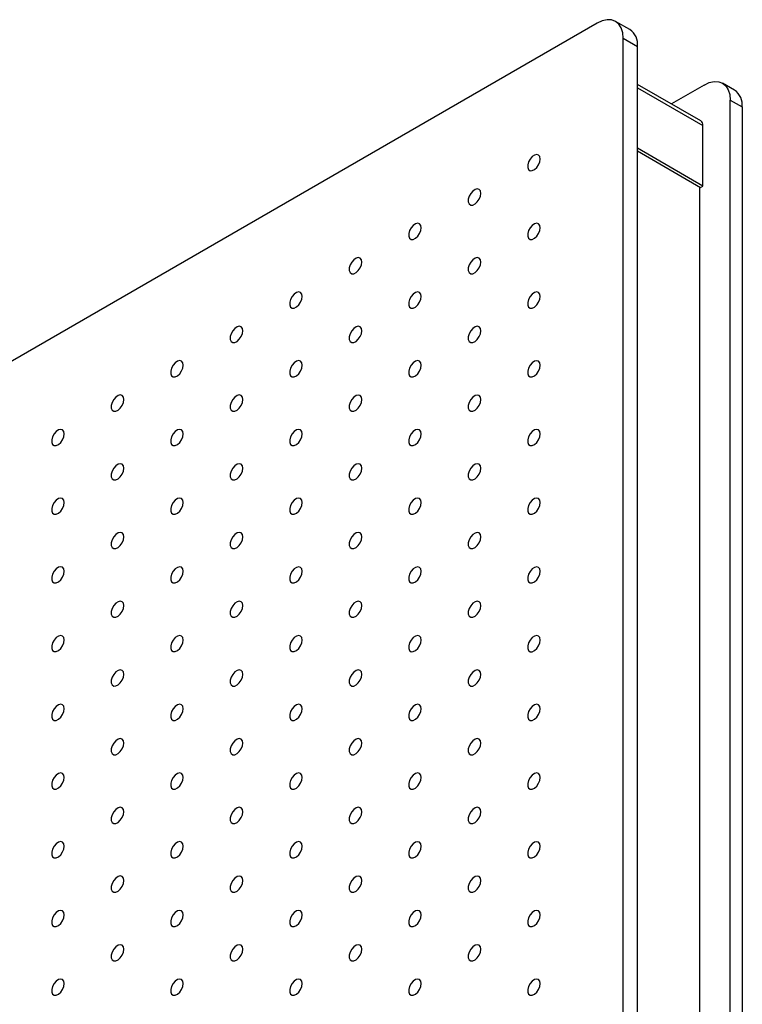
# Model space of a CAD drawing. Units: millimetres. Extents: x 11673 to 11970, y -7568 to -7358.
# Drawn here: x 11779 to 11800, y -7481 to -7452 of the extents above; entities that cross this region are included whole.
import ezdxf

# ---------------------------------------------------------------- set-up
doc = ezdxf.new("R2010")
doc.units = ezdxf.units.MM
doc.header["$LTSCALE"] = 10

msp = doc.modelspace()

# ---------------------------------------------------------------- linework, layer by layer
at = {"color": 7, "linetype": 'Continuous', "lineweight": 25}
for p, q in [((11796.00029, -7452.30159), (11712.70311, -7500.38803)), ((11796.97451, -7452.49205), (11796.55024, -7452.24713)), ((11796.7781, -7499.94682), (11796.7781, -7452.75076)), ((11796.7781, -7452.75076), (11797.20237, -7452.99568)), ((11797.20237, -7500.19174), (11797.20237, -7452.99568)), ((11799.08477, -7455.20556), (11797.20237, -7454.11887)), ((11799.18227, -7454.13851), (11798.20933, -7454.70017)), ((11800.08578, -7454.28815), (11799.73222, -7454.08405)), ((11799.96008, -7501.78374), (11799.96008, -7454.58768)), ((11799.96008, -7454.58768), (11800.31364, -7454.79178)), ((11800.31364, -7454.79178), (11800.31364, -7501.98784)), ((11799.14691, -7457.1393), (11799.14691, -7455.34291)), ((11799.14691, -7457.1393), (11797.20237, -7456.01674)), ((11797.20237, -7456.09838), (11799.0762, -7457.18012)), ((11799.04085, -7457.15971), (11799.04085, -7500.02811)), ((11799.0762, -7457.18012), (11799.14691, -7457.1393))]:
    msp.add_line(p, q, dxfattribs=at)
at = {"color": 8, "linetype": 'Continuous', "lineweight": 25}
msp.add_line((11797.20237, -7454.22035), (11799.14691, -7455.34291), dxfattribs=at)
at = {"color": 7, "linetype": 'Continuous', "lineweight": 25, "flags": 128}
for points in [[(11796.7781, -7452.75076), (11796.76316, -7452.58416), (11796.7189, -7452.44122), (11796.64702, -7452.32742), (11796.55029, -7452.24716), (11796.43242, -7452.2035), (11796.29794, -7452.19813), (11796.15203, -7452.23125), (11796.00029, -7452.30159)], [(11799.18227, -7454.13851), (11799.33401, -7454.06817), (11799.47993, -7454.03504), (11799.6144, -7454.04042), (11799.73227, -7454.08407), (11799.829, -7454.16434), (11799.90088, -7454.27813), (11799.94514, -7454.42108), (11799.96008, -7454.58768)], [(11794.31384, -7456.33718), (11794.30118, -7456.26632), (11794.26493, -7456.21964), (11794.20998, -7456.20344), (11794.14374, -7456.21992), (11794.07517, -7456.26684), (11794.01353, -7456.33787), (11793.96714, -7456.42342), (11793.94226, -7456.51193), (11793.94226, -7456.59145), (11793.96714, -7456.65124), (11794.01353, -7456.68323), (11794.07517, -7456.68308), (11794.14374, -7456.65084), (11794.20998, -7456.59084), (11794.26493, -7456.51119), (11794.30118, -7456.42266), (11794.31384, -7456.33718)], [(11792.54607, -7457.35769), (11792.53342, -7457.28683), (11792.49716, -7457.24015), (11792.44221, -7457.22395), (11792.37598, -7457.24043), (11792.30741, -7457.28735), (11792.24576, -7457.35838), (11792.19937, -7457.44393), (11792.17449, -7457.53244), (11792.17449, -7457.61196), (11792.19937, -7457.67175), (11792.24576, -7457.70374), (11792.30741, -7457.70359), (11792.37598, -7457.67135), (11792.44221, -7457.61135), (11792.49716, -7457.5317), (11792.53342, -7457.44317), (11792.54607, -7457.35769)], [(11790.7783, -7458.3782), (11790.76565, -7458.30734), (11790.7294, -7458.26066), (11790.67444, -7458.24446), (11790.60821, -7458.26094), (11790.53964, -7458.30786), (11790.478, -7458.37889), (11790.4316, -7458.46444), (11790.40673, -7458.55295), (11790.40673, -7458.63247), (11790.4316, -7458.69226), (11790.478, -7458.72425), (11790.53964, -7458.7241), (11790.60821, -7458.69186), (11790.67444, -7458.63186), (11790.7294, -7458.55221), (11790.76565, -7458.46368), (11790.7783, -7458.3782)], [(11794.31384, -7458.37854), (11794.30118, -7458.30767), (11794.26493, -7458.26099), (11794.20998, -7458.24479), (11794.14374, -7458.26127), (11794.07517, -7458.30819), (11794.01353, -7458.37922), (11793.96714, -7458.46477), (11793.94226, -7458.55328), (11793.94226, -7458.6328), (11793.96714, -7458.69259), (11794.01353, -7458.72458), (11794.07517, -7458.72444), (11794.14374, -7458.69219), (11794.20998, -7458.63219), (11794.26493, -7458.55255), (11794.30118, -7458.46401), (11794.31384, -7458.37854)], [(11789.01054, -7459.39871), (11788.99788, -7459.32785), (11788.96163, -7459.28117), (11788.90668, -7459.26497), (11788.84044, -7459.28145), (11788.77187, -7459.32837), (11788.71023, -7459.3994), (11788.66384, -7459.48495), (11788.63896, -7459.57346), (11788.63896, -7459.65298), (11788.66384, -7459.71277), (11788.71023, -7459.74476), (11788.77187, -7459.74461), (11788.84044, -7459.71237), (11788.90668, -7459.65237), (11788.96163, -7459.57272), (11788.99788, -7459.48419), (11789.01054, -7459.39871)], [(11792.54607, -7459.39905), (11792.53342, -7459.32818), (11792.49716, -7459.2815), (11792.44221, -7459.2653), (11792.37598, -7459.28178), (11792.30741, -7459.3287), (11792.24576, -7459.39973), (11792.19937, -7459.48528), (11792.17449, -7459.57379), (11792.17449, -7459.65331), (11792.19937, -7459.7131), (11792.24576, -7459.74509), (11792.30741, -7459.74495), (11792.37598, -7459.7127), (11792.44221, -7459.6527), (11792.49716, -7459.57306), (11792.53342, -7459.48452), (11792.54607, -7459.39905)], [(11787.24277, -7460.41922), (11787.23012, -7460.34836), (11787.19386, -7460.30168), (11787.13891, -7460.28548), (11787.07268, -7460.30196), (11787.00411, -7460.34888), (11786.94246, -7460.41991), (11786.89607, -7460.50546), (11786.87119, -7460.59397), (11786.87119, -7460.67349), (11786.89607, -7460.73328), (11786.94246, -7460.76527), (11787.00411, -7460.76513), (11787.07268, -7460.73288), (11787.13891, -7460.67288), (11787.19386, -7460.59323), (11787.23012, -7460.5047), (11787.24277, -7460.41922)], [(11790.7783, -7460.41956), (11790.76565, -7460.34869), (11790.7294, -7460.30201), (11790.67444, -7460.28581), (11790.60821, -7460.30229), (11790.53964, -7460.34921), (11790.478, -7460.42024), (11790.4316, -7460.50579), (11790.40673, -7460.5943), (11790.40673, -7460.67382), (11790.4316, -7460.73361), (11790.478, -7460.7656), (11790.53964, -7460.76546), (11790.60821, -7460.73321), (11790.67444, -7460.67321), (11790.7294, -7460.59357), (11790.76565, -7460.50503), (11790.7783, -7460.41956)], [(11794.31384, -7460.41989), (11794.30118, -7460.34903), (11794.26493, -7460.30234), (11794.20998, -7460.28615), (11794.14374, -7460.30262), (11794.07517, -7460.34954), (11794.01353, -7460.42057), (11793.96714, -7460.50612), (11793.94226, -7460.59463), (11793.94226, -7460.67415), (11793.96714, -7460.73394), (11794.01353, -7460.76593), (11794.07517, -7460.76579), (11794.14374, -7460.73354), (11794.20998, -7460.67354), (11794.26493, -7460.5939), (11794.30118, -7460.50536), (11794.31384, -7460.41989)], [(11785.475, -7461.43973), (11785.46235, -7461.36887), (11785.4261, -7461.32219), (11785.37114, -7461.30599), (11785.30491, -7461.32247), (11785.23634, -7461.36939), (11785.1747, -7461.44042), (11785.1283, -7461.52597), (11785.10343, -7461.61448), (11785.10343, -7461.694), (11785.1283, -7461.75379), (11785.1747, -7461.78578), (11785.23634, -7461.78564), (11785.30491, -7461.75339), (11785.37114, -7461.69339), (11785.4261, -7461.61374), (11785.46235, -7461.52521), (11785.475, -7461.43973)], [(11789.01054, -7461.44007), (11788.99788, -7461.3692), (11788.96163, -7461.32252), (11788.90668, -7461.30632), (11788.84044, -7461.3228), (11788.77187, -7461.36972), (11788.71023, -7461.44075), (11788.66384, -7461.5263), (11788.63896, -7461.61481), (11788.63896, -7461.69433), (11788.66384, -7461.75412), (11788.71023, -7461.78611), (11788.77187, -7461.78597), (11788.84044, -7461.75372), (11788.90668, -7461.69372), (11788.96163, -7461.61408), (11788.99788, -7461.52554), (11789.01054, -7461.44007)], [(11792.54607, -7461.4404), (11792.53342, -7461.36954), (11792.49716, -7461.32285), (11792.44221, -7461.30666), (11792.37598, -7461.32313), (11792.30741, -7461.37005), (11792.24576, -7461.44108), (11792.19937, -7461.52663), (11792.17449, -7461.61514), (11792.17449, -7461.69466), (11792.19937, -7461.75446), (11792.24576, -7461.78644), (11792.30741, -7461.7863), (11792.37598, -7461.75405), (11792.44221, -7461.69405), (11792.49716, -7461.61441), (11792.53342, -7461.52587), (11792.54607, -7461.4404)], [(11783.70724, -7462.46025), (11783.69458, -7462.38938), (11783.65833, -7462.3427), (11783.60338, -7462.3265), (11783.53714, -7462.34298), (11783.46857, -7462.3899), (11783.40693, -7462.46093), (11783.36054, -7462.54648), (11783.33566, -7462.63499), (11783.33566, -7462.71451), (11783.36054, -7462.7743), (11783.40693, -7462.80629), (11783.46857, -7462.80615), (11783.53714, -7462.7739), (11783.60338, -7462.7139), (11783.65833, -7462.63425), (11783.69458, -7462.54572), (11783.70724, -7462.46025)], [(11787.24277, -7462.46058), (11787.23012, -7462.38971), (11787.19386, -7462.34303), (11787.13891, -7462.32684), (11787.07268, -7462.34331), (11787.00411, -7462.39023), (11786.94246, -7462.46126), (11786.89607, -7462.54681), (11786.87119, -7462.63532), (11786.87119, -7462.71484), (11786.89607, -7462.77463), (11786.94246, -7462.80662), (11787.00411, -7462.80648), (11787.07268, -7462.77423), (11787.13891, -7462.71423), (11787.19386, -7462.63459), (11787.23012, -7462.54605), (11787.24277, -7462.46058)], [(11790.7783, -7462.46091), (11790.76565, -7462.39005), (11790.7294, -7462.34336), (11790.67444, -7462.32717), (11790.60821, -7462.34364), (11790.53964, -7462.39056), (11790.478, -7462.46159), (11790.4316, -7462.54714), (11790.40673, -7462.63565), (11790.40673, -7462.71518), (11790.4316, -7462.77497), (11790.478, -7462.80695), (11790.53964, -7462.80681), (11790.60821, -7462.77456), (11790.67444, -7462.71456), (11790.7294, -7462.63492), (11790.76565, -7462.54638), (11790.7783, -7462.46091)], [(11794.31384, -7462.46124), (11794.30118, -7462.39038), (11794.26493, -7462.3437), (11794.20998, -7462.3275), (11794.14374, -7462.34397), (11794.07517, -7462.39089), (11794.01353, -7462.46193), (11793.96714, -7462.54747), (11793.94226, -7462.63599), (11793.94226, -7462.71551), (11793.96714, -7462.7753), (11794.01353, -7462.80728), (11794.07517, -7462.80714), (11794.14374, -7462.77489), (11794.20998, -7462.7149), (11794.26493, -7462.63525), (11794.30118, -7462.54671), (11794.31384, -7462.46124)], [(11781.93947, -7463.48076), (11781.92682, -7463.40989), (11781.89056, -7463.36321), (11781.83561, -7463.34701), (11781.76937, -7463.36349), (11781.70081, -7463.41041), (11781.63916, -7463.48144), (11781.59277, -7463.56699), (11781.56789, -7463.6555), (11781.56789, -7463.73502), (11781.59277, -7463.79481), (11781.63916, -7463.8268), (11781.70081, -7463.82666), (11781.76937, -7463.79441), (11781.83561, -7463.73441), (11781.89056, -7463.65476), (11781.92682, -7463.56623), (11781.93947, -7463.48076)], [(11785.475, -7463.48109), (11785.46235, -7463.41022), (11785.4261, -7463.36354), (11785.37114, -7463.34735), (11785.30491, -7463.36382), (11785.23634, -7463.41074), (11785.1747, -7463.48177), (11785.1283, -7463.56732), (11785.10343, -7463.65583), (11785.10343, -7463.73535), (11785.1283, -7463.79514), (11785.1747, -7463.82713), (11785.23634, -7463.82699), (11785.30491, -7463.79474), (11785.37114, -7463.73474), (11785.4261, -7463.6551), (11785.46235, -7463.56656), (11785.475, -7463.48109)], [(11789.01054, -7463.48142), (11788.99788, -7463.41056), (11788.96163, -7463.36387), (11788.90668, -7463.34768), (11788.84044, -7463.36415), (11788.77187, -7463.41107), (11788.71023, -7463.4821), (11788.66384, -7463.56765), (11788.63896, -7463.65616), (11788.63896, -7463.73569), (11788.66384, -7463.79548), (11788.71023, -7463.82746), (11788.77187, -7463.82732), (11788.84044, -7463.79507), (11788.90668, -7463.73507), (11788.96163, -7463.65543), (11788.99788, -7463.56689), (11789.01054, -7463.48142)], [(11792.54607, -7463.48175), (11792.53342, -7463.41089), (11792.49716, -7463.36421), (11792.44221, -7463.34801), (11792.37598, -7463.36448), (11792.30741, -7463.4114), (11792.24576, -7463.48244), (11792.19937, -7463.56798), (11792.17449, -7463.6565), (11792.17449, -7463.73602), (11792.19937, -7463.79581), (11792.24576, -7463.82779), (11792.30741, -7463.82765), (11792.37598, -7463.7954), (11792.44221, -7463.73541), (11792.49716, -7463.65576), (11792.53342, -7463.56722), (11792.54607, -7463.48175)], [(11780.1717, -7464.50127), (11780.15905, -7464.4304), (11780.1228, -7464.38372), (11780.06784, -7464.36752), (11780.00161, -7464.384), (11779.93304, -7464.43092), (11779.87139, -7464.50195), (11779.825, -7464.5875), (11779.80013, -7464.67601), (11779.80013, -7464.75553), (11779.825, -7464.81532), (11779.87139, -7464.84731), (11779.93304, -7464.84717), (11780.00161, -7464.81492), (11780.06784, -7464.75492), (11780.1228, -7464.67527), (11780.15905, -7464.58674), (11780.1717, -7464.50127)], [(11783.70724, -7464.5016), (11783.69458, -7464.43074), (11783.65833, -7464.38405), (11783.60338, -7464.36786), (11783.53714, -7464.38433), (11783.46857, -7464.43125), (11783.40693, -7464.50228), (11783.36054, -7464.58783), (11783.33566, -7464.67634), (11783.33566, -7464.75586), (11783.36054, -7464.81565), (11783.40693, -7464.84764), (11783.46857, -7464.8475), (11783.53714, -7464.81525), (11783.60338, -7464.75525), (11783.65833, -7464.67561), (11783.69458, -7464.58707), (11783.70724, -7464.5016)], [(11787.24277, -7464.50193), (11787.23012, -7464.43107), (11787.19386, -7464.38438), (11787.13891, -7464.36819), (11787.07268, -7464.38466), (11787.00411, -7464.43158), (11786.94246, -7464.50261), (11786.89607, -7464.58816), (11786.87119, -7464.67667), (11786.87119, -7464.7562), (11786.89607, -7464.81599), (11786.94246, -7464.84797), (11787.00411, -7464.84783), (11787.07268, -7464.81558), (11787.13891, -7464.75558), (11787.19386, -7464.67594), (11787.23012, -7464.5874), (11787.24277, -7464.50193)], [(11790.7783, -7464.50226), (11790.76565, -7464.4314), (11790.7294, -7464.38472), (11790.67444, -7464.36852), (11790.60821, -7464.38499), (11790.53964, -7464.43191), (11790.478, -7464.50295), (11790.4316, -7464.58849), (11790.40673, -7464.67701), (11790.40673, -7464.75653), (11790.4316, -7464.81632), (11790.478, -7464.8483), (11790.53964, -7464.84816), (11790.60821, -7464.81591), (11790.67444, -7464.75592), (11790.7294, -7464.67627), (11790.76565, -7464.58773), (11790.7783, -7464.50226)], [(11794.31384, -7464.50259), (11794.30118, -7464.43173), (11794.26493, -7464.38505), (11794.20998, -7464.36885), (11794.14374, -7464.38533), (11794.07517, -7464.43225), (11794.01353, -7464.50328), (11793.96714, -7464.58883), (11793.94226, -7464.67734), (11793.94226, -7464.75686), (11793.96714, -7464.81665), (11794.01353, -7464.84863), (11794.07517, -7464.84849), (11794.14374, -7464.81625), (11794.20998, -7464.75625), (11794.26493, -7464.6766), (11794.30118, -7464.58806), (11794.31384, -7464.50259)], [(11781.93947, -7465.52211), (11781.92682, -7465.45125), (11781.89056, -7465.40456), (11781.83561, -7465.38837), (11781.76937, -7465.40484), (11781.70081, -7465.45176), (11781.63916, -7465.52279), (11781.59277, -7465.60834), (11781.56789, -7465.69685), (11781.56789, -7465.77637), (11781.59277, -7465.83616), (11781.63916, -7465.86815), (11781.70081, -7465.86801), (11781.76937, -7465.83576), (11781.83561, -7465.77576), (11781.89056, -7465.69612), (11781.92682, -7465.60758), (11781.93947, -7465.52211)], [(11785.475, -7465.52244), (11785.46235, -7465.45158), (11785.4261, -7465.40489), (11785.37114, -7465.3887), (11785.30491, -7465.40517), (11785.23634, -7465.45209), (11785.1747, -7465.52312), (11785.1283, -7465.60867), (11785.10343, -7465.69718), (11785.10343, -7465.77671), (11785.1283, -7465.8365), (11785.1747, -7465.86848), (11785.23634, -7465.86834), (11785.30491, -7465.83609), (11785.37114, -7465.77609), (11785.4261, -7465.69645), (11785.46235, -7465.60791), (11785.475, -7465.52244)], [(11789.01054, -7465.52277), (11788.99788, -7465.45191), (11788.96163, -7465.40523), (11788.90668, -7465.38903), (11788.84044, -7465.4055), (11788.77187, -7465.45242), (11788.71023, -7465.52346), (11788.66384, -7465.60901), (11788.63896, -7465.69752), (11788.63896, -7465.77704), (11788.66384, -7465.83683), (11788.71023, -7465.86881), (11788.77187, -7465.86867), (11788.84044, -7465.83642), (11788.90668, -7465.77643), (11788.96163, -7465.69678), (11788.99788, -7465.60824), (11789.01054, -7465.52277)], [(11792.54607, -7465.5231), (11792.53342, -7465.45224), (11792.49716, -7465.40556), (11792.44221, -7465.38936), (11792.37598, -7465.40584), (11792.30741, -7465.45276), (11792.24576, -7465.52379), (11792.19937, -7465.60934), (11792.17449, -7465.69785), (11792.17449, -7465.77737), (11792.19937, -7465.83716), (11792.24576, -7465.86914), (11792.30741, -7465.869), (11792.37598, -7465.83676), (11792.44221, -7465.77676), (11792.49716, -7465.69711), (11792.53342, -7465.60857), (11792.54607, -7465.5231)], [(11780.1717, -7466.54262), (11780.15905, -7466.47176), (11780.1228, -7466.42507), (11780.06784, -7466.40888), (11780.00161, -7466.42535), (11779.93304, -7466.47227), (11779.87139, -7466.5433), (11779.825, -7466.62885), (11779.80013, -7466.71736), (11779.80013, -7466.79688), (11779.825, -7466.85667), (11779.87139, -7466.88866), (11779.93304, -7466.88852), (11780.00161, -7466.85627), (11780.06784, -7466.79627), (11780.1228, -7466.71663), (11780.15905, -7466.62809), (11780.1717, -7466.54262)], [(11783.70724, -7466.54295), (11783.69458, -7466.47209), (11783.65833, -7466.42541), (11783.60338, -7466.40921), (11783.53714, -7466.42568), (11783.46857, -7466.4726), (11783.40693, -7466.54363), (11783.36054, -7466.62918), (11783.33566, -7466.7177), (11783.33566, -7466.79722), (11783.36054, -7466.85701), (11783.40693, -7466.88899), (11783.46857, -7466.88885), (11783.53714, -7466.8566), (11783.60338, -7466.7966), (11783.65833, -7466.71696), (11783.69458, -7466.62842), (11783.70724, -7466.54295)], [(11787.24277, -7466.54328), (11787.23012, -7466.47242), (11787.19386, -7466.42574), (11787.13891, -7466.40954), (11787.07268, -7466.42601), (11787.00411, -7466.47294), (11786.94246, -7466.54397), (11786.89607, -7466.62952), (11786.87119, -7466.71803), (11786.87119, -7466.79755), (11786.89607, -7466.85734), (11786.94246, -7466.88932), (11787.00411, -7466.88918), (11787.07268, -7466.85693), (11787.13891, -7466.79694), (11787.19386, -7466.71729), (11787.23012, -7466.62875), (11787.24277, -7466.54328)], [(11790.7783, -7466.54361), (11790.76565, -7466.47275), (11790.7294, -7466.42607), (11790.67444, -7466.40987), (11790.60821, -7466.42635), (11790.53964, -7466.47327), (11790.478, -7466.5443), (11790.4316, -7466.62985), (11790.40673, -7466.71836), (11790.40673, -7466.79788), (11790.4316, -7466.85767), (11790.478, -7466.88965), (11790.53964, -7466.88951), (11790.60821, -7466.85727), (11790.67444, -7466.79727), (11790.7294, -7466.71762), (11790.76565, -7466.62908), (11790.7783, -7466.54361)], [(11794.31384, -7466.54394), (11794.30118, -7466.47308), (11794.26493, -7466.4264), (11794.20998, -7466.4102), (11794.14374, -7466.42668), (11794.07517, -7466.4736), (11794.01353, -7466.54463), (11793.96714, -7466.63018), (11793.94226, -7466.71869), (11793.94226, -7466.79821), (11793.96714, -7466.858), (11794.01353, -7466.88999), (11794.07517, -7466.88984), (11794.14374, -7466.8576), (11794.20998, -7466.7976), (11794.26493, -7466.71795), (11794.30118, -7466.62942), (11794.31384, -7466.54394)], [(11781.93947, -7467.56346), (11781.92682, -7467.4926), (11781.89056, -7467.44592), (11781.83561, -7467.42972), (11781.76937, -7467.44619), (11781.70081, -7467.49311), (11781.63916, -7467.56415), (11781.59277, -7467.64969), (11781.56789, -7467.73821), (11781.56789, -7467.81773), (11781.59277, -7467.87752), (11781.63916, -7467.9095), (11781.70081, -7467.90936), (11781.76937, -7467.87711), (11781.83561, -7467.81711), (11781.89056, -7467.73747), (11781.92682, -7467.64893), (11781.93947, -7467.56346)], [(11785.475, -7467.56379), (11785.46235, -7467.49293), (11785.4261, -7467.44625), (11785.37114, -7467.43005), (11785.30491, -7467.44652), (11785.23634, -7467.49345), (11785.1747, -7467.56448), (11785.1283, -7467.65003), (11785.10343, -7467.73854), (11785.10343, -7467.81806), (11785.1283, -7467.87785), (11785.1747, -7467.90983), (11785.23634, -7467.90969), (11785.30491, -7467.87744), (11785.37114, -7467.81745), (11785.4261, -7467.7378), (11785.46235, -7467.64926), (11785.475, -7467.56379)], [(11789.01054, -7467.56412), (11788.99788, -7467.49326), (11788.96163, -7467.44658), (11788.90668, -7467.43038), (11788.84044, -7467.44686), (11788.77187, -7467.49378), (11788.71023, -7467.56481), (11788.66384, -7467.65036), (11788.63896, -7467.73887), (11788.63896, -7467.81839), (11788.66384, -7467.87818), (11788.71023, -7467.91016), (11788.77187, -7467.91002), (11788.84044, -7467.87778), (11788.90668, -7467.81778), (11788.96163, -7467.73813), (11788.99788, -7467.64959), (11789.01054, -7467.56412)], [(11792.54607, -7467.56445), (11792.53342, -7467.49359), (11792.49716, -7467.44691), (11792.44221, -7467.43071), (11792.37598, -7467.44719), (11792.30741, -7467.49411), (11792.24576, -7467.56514), (11792.19937, -7467.65069), (11792.17449, -7467.7392), (11792.17449, -7467.81872), (11792.19937, -7467.87851), (11792.24576, -7467.9105), (11792.30741, -7467.91035), (11792.37598, -7467.87811), (11792.44221, -7467.81811), (11792.49716, -7467.73846), (11792.53342, -7467.64993), (11792.54607, -7467.56445)], [(11780.1717, -7468.58397), (11780.15905, -7468.51311), (11780.1228, -7468.46643), (11780.06784, -7468.45023), (11780.00161, -7468.4667), (11779.93304, -7468.51362), (11779.87139, -7468.58466), (11779.825, -7468.6702), (11779.80013, -7468.75872), (11779.80013, -7468.83824), (11779.825, -7468.89803), (11779.87139, -7468.93001), (11779.93304, -7468.92987), (11780.00161, -7468.89762), (11780.06784, -7468.83762), (11780.1228, -7468.75798), (11780.15905, -7468.66944), (11780.1717, -7468.58397)], [(11783.70724, -7468.5843), (11783.69458, -7468.51344), (11783.65833, -7468.46676), (11783.60338, -7468.45056), (11783.53714, -7468.46703), (11783.46857, -7468.51396), (11783.40693, -7468.58499), (11783.36054, -7468.67054), (11783.33566, -7468.75905), (11783.33566, -7468.83857), (11783.36054, -7468.89836), (11783.40693, -7468.93034), (11783.46857, -7468.9302), (11783.53714, -7468.89795), (11783.60338, -7468.83796), (11783.65833, -7468.75831), (11783.69458, -7468.66977), (11783.70724, -7468.5843)], [(11787.24277, -7468.58463), (11787.23012, -7468.51377), (11787.19386, -7468.46709), (11787.13891, -7468.45089), (11787.07268, -7468.46737), (11787.00411, -7468.51429), (11786.94246, -7468.58532), (11786.89607, -7468.67087), (11786.87119, -7468.75938), (11786.87119, -7468.8389), (11786.89607, -7468.89869), (11786.94246, -7468.93067), (11787.00411, -7468.93053), (11787.07268, -7468.89829), (11787.13891, -7468.83829), (11787.19386, -7468.75864), (11787.23012, -7468.6701), (11787.24277, -7468.58463)], [(11790.7783, -7468.58496), (11790.76565, -7468.5141), (11790.7294, -7468.46742), (11790.67444, -7468.45122), (11790.60821, -7468.4677), (11790.53964, -7468.51462), (11790.478, -7468.58565), (11790.4316, -7468.6712), (11790.40673, -7468.75971), (11790.40673, -7468.83923), (11790.4316, -7468.89902), (11790.478, -7468.93101), (11790.53964, -7468.93086), (11790.60821, -7468.89862), (11790.67444, -7468.83862), (11790.7294, -7468.75897), (11790.76565, -7468.67044), (11790.7783, -7468.58496)], [(11794.31384, -7468.5853), (11794.30118, -7468.51443), (11794.26493, -7468.46775), (11794.20998, -7468.45155), (11794.14374, -7468.46803), (11794.07517, -7468.51495), (11794.01353, -7468.58598), (11793.96714, -7468.67153), (11793.94226, -7468.76004), (11793.94226, -7468.83956), (11793.96714, -7468.89935), (11794.01353, -7468.93134), (11794.07517, -7468.9312), (11794.14374, -7468.89895), (11794.20998, -7468.83895), (11794.26493, -7468.75931), (11794.30118, -7468.67077), (11794.31384, -7468.5853)], [(11781.93947, -7469.60481), (11781.92682, -7469.53395), (11781.89056, -7469.48727), (11781.83561, -7469.47107), (11781.76937, -7469.48754), (11781.70081, -7469.53447), (11781.63916, -7469.6055), (11781.59277, -7469.69105), (11781.56789, -7469.77956), (11781.56789, -7469.85908), (11781.59277, -7469.91887), (11781.63916, -7469.95085), (11781.70081, -7469.95071), (11781.76937, -7469.91846), (11781.83561, -7469.85847), (11781.89056, -7469.77882), (11781.92682, -7469.69028), (11781.93947, -7469.60481)], [(11785.475, -7469.60514), (11785.46235, -7469.53428), (11785.4261, -7469.4876), (11785.37114, -7469.4714), (11785.30491, -7469.48788), (11785.23634, -7469.5348), (11785.1747, -7469.60583), (11785.1283, -7469.69138), (11785.10343, -7469.77989), (11785.10343, -7469.85941), (11785.1283, -7469.9192), (11785.1747, -7469.95118), (11785.23634, -7469.95104), (11785.30491, -7469.9188), (11785.37114, -7469.8588), (11785.4261, -7469.77915), (11785.46235, -7469.69061), (11785.475, -7469.60514)], [(11789.01054, -7469.60547), (11788.99788, -7469.53461), (11788.96163, -7469.48793), (11788.90668, -7469.47173), (11788.84044, -7469.48821), (11788.77187, -7469.53513), (11788.71023, -7469.60616), (11788.66384, -7469.69171), (11788.63896, -7469.78022), (11788.63896, -7469.85974), (11788.66384, -7469.91953), (11788.71023, -7469.95152), (11788.77187, -7469.95138), (11788.84044, -7469.91913), (11788.90668, -7469.85913), (11788.96163, -7469.77948), (11788.99788, -7469.69095), (11789.01054, -7469.60547)], [(11792.54607, -7469.60581), (11792.53342, -7469.53494), (11792.49716, -7469.48826), (11792.44221, -7469.47206), (11792.37598, -7469.48854), (11792.30741, -7469.53546), (11792.24576, -7469.60649), (11792.19937, -7469.69204), (11792.17449, -7469.78055), (11792.17449, -7469.86007), (11792.19937, -7469.91986), (11792.24576, -7469.95185), (11792.30741, -7469.95171), (11792.37598, -7469.91946), (11792.44221, -7469.85946), (11792.49716, -7469.77982), (11792.53342, -7469.69128), (11792.54607, -7469.60581)], [(11780.1717, -7470.62532), (11780.15905, -7470.55446), (11780.1228, -7470.50778), (11780.06784, -7470.49158), (11780.00161, -7470.50805), (11779.93304, -7470.55498), (11779.87139, -7470.62601), (11779.825, -7470.71156), (11779.80013, -7470.80007), (11779.80013, -7470.87959), (11779.825, -7470.93938), (11779.87139, -7470.97136), (11779.93304, -7470.97122), (11780.00161, -7470.93897), (11780.06784, -7470.87898), (11780.1228, -7470.79933), (11780.15905, -7470.71079), (11780.1717, -7470.62532)], [(11783.70724, -7470.62565), (11783.69458, -7470.55479), (11783.65833, -7470.50811), (11783.60338, -7470.49191), (11783.53714, -7470.50839), (11783.46857, -7470.55531), (11783.40693, -7470.62634), (11783.36054, -7470.71189), (11783.33566, -7470.8004), (11783.33566, -7470.87992), (11783.36054, -7470.93971), (11783.40693, -7470.97169), (11783.46857, -7470.97155), (11783.53714, -7470.93931), (11783.60338, -7470.87931), (11783.65833, -7470.79966), (11783.69458, -7470.71112), (11783.70724, -7470.62565)], [(11787.24277, -7470.62598), (11787.23012, -7470.55512), (11787.19386, -7470.50844), (11787.13891, -7470.49224), (11787.07268, -7470.50872), (11787.00411, -7470.55564), (11786.94246, -7470.62667), (11786.89607, -7470.71222), (11786.87119, -7470.80073), (11786.87119, -7470.88025), (11786.89607, -7470.94004), (11786.94246, -7470.97203), (11787.00411, -7470.97189), (11787.07268, -7470.93964), (11787.13891, -7470.87964), (11787.19386, -7470.79999), (11787.23012, -7470.71146), (11787.24277, -7470.62598)], [(11790.7783, -7470.62632), (11790.76565, -7470.55545), (11790.7294, -7470.50877), (11790.67444, -7470.49257), (11790.60821, -7470.50905), (11790.53964, -7470.55597), (11790.478, -7470.627), (11790.4316, -7470.71255), (11790.40673, -7470.80106), (11790.40673, -7470.88058), (11790.4316, -7470.94037), (11790.478, -7470.97236), (11790.53964, -7470.97222), (11790.60821, -7470.93997), (11790.67444, -7470.87997), (11790.7294, -7470.80033), (11790.76565, -7470.71179), (11790.7783, -7470.62632)], [(11794.31384, -7470.62665), (11794.30118, -7470.55579), (11794.26493, -7470.5091), (11794.20998, -7470.49291), (11794.14374, -7470.50938), (11794.07517, -7470.5563), (11794.01353, -7470.62733), (11793.96714, -7470.71288), (11793.94226, -7470.80139), (11793.94226, -7470.88091), (11793.96714, -7470.94071), (11794.01353, -7470.97269), (11794.07517, -7470.97255), (11794.14374, -7470.9403), (11794.20998, -7470.8803), (11794.26493, -7470.80066), (11794.30118, -7470.71212), (11794.31384, -7470.62665)], [(11781.93947, -7471.64616), (11781.92682, -7471.5753), (11781.89056, -7471.52862), (11781.83561, -7471.51242), (11781.76937, -7471.5289), (11781.70081, -7471.57582), (11781.63916, -7471.64685), (11781.59277, -7471.7324), (11781.56789, -7471.82091), (11781.56789, -7471.90043), (11781.59277, -7471.96022), (11781.63916, -7471.9922), (11781.70081, -7471.99206), (11781.76937, -7471.95982), (11781.83561, -7471.89982), (11781.89056, -7471.82017), (11781.92682, -7471.73163), (11781.93947, -7471.64616)], [(11785.475, -7471.6465), (11785.46235, -7471.57563), (11785.4261, -7471.52895), (11785.37114, -7471.51275), (11785.30491, -7471.52923), (11785.23634, -7471.57615), (11785.1747, -7471.64718), (11785.1283, -7471.73273), (11785.10343, -7471.82124), (11785.10343, -7471.90076), (11785.1283, -7471.96055), (11785.1747, -7471.99254), (11785.23634, -7471.9924), (11785.30491, -7471.96015), (11785.37114, -7471.90015), (11785.4261, -7471.8205), (11785.46235, -7471.73197), (11785.475, -7471.6465)], [(11789.01054, -7471.64683), (11788.99788, -7471.57596), (11788.96163, -7471.52928), (11788.90668, -7471.51309), (11788.84044, -7471.52956), (11788.77187, -7471.57648), (11788.71023, -7471.64751), (11788.66384, -7471.73306), (11788.63896, -7471.82157), (11788.63896, -7471.90109), (11788.66384, -7471.96088), (11788.71023, -7471.99287), (11788.77187, -7471.99273), (11788.84044, -7471.96048), (11788.90668, -7471.90048), (11788.96163, -7471.82084), (11788.99788, -7471.7323), (11789.01054, -7471.64683)], [(11792.54607, -7471.64716), (11792.53342, -7471.5763), (11792.49716, -7471.52961), (11792.44221, -7471.51342), (11792.37598, -7471.52989), (11792.30741, -7471.57681), (11792.24576, -7471.64784), (11792.19937, -7471.73339), (11792.17449, -7471.8219), (11792.17449, -7471.90143), (11792.19937, -7471.96122), (11792.24576, -7471.9932), (11792.30741, -7471.99306), (11792.37598, -7471.96081), (11792.44221, -7471.90081), (11792.49716, -7471.82117), (11792.53342, -7471.73263), (11792.54607, -7471.64716)], [(11780.1717, -7472.66667), (11780.15905, -7472.59581), (11780.1228, -7472.54913), (11780.06784, -7472.53293), (11780.00161, -7472.54941), (11779.93304, -7472.59633), (11779.87139, -7472.66736), (11779.825, -7472.75291), (11779.80013, -7472.84142), (11779.80013, -7472.92094), (11779.825, -7472.98073), (11779.87139, -7473.01271), (11779.93304, -7473.01257), (11780.00161, -7472.98033), (11780.06784, -7472.92033), (11780.1228, -7472.84068), (11780.15905, -7472.75214), (11780.1717, -7472.66667)], [(11783.70724, -7472.66701), (11783.69458, -7472.59614), (11783.65833, -7472.54946), (11783.60338, -7472.53326), (11783.53714, -7472.54974), (11783.46857, -7472.59666), (11783.40693, -7472.66769), (11783.36054, -7472.75324), (11783.33566, -7472.84175), (11783.33566, -7472.92127), (11783.36054, -7472.98106), (11783.40693, -7473.01305), (11783.46857, -7473.01291), (11783.53714, -7472.98066), (11783.60338, -7472.92066), (11783.65833, -7472.84101), (11783.69458, -7472.75248), (11783.70724, -7472.66701)], [(11787.24277, -7472.66734), (11787.23012, -7472.59647), (11787.19386, -7472.54979), (11787.13891, -7472.5336), (11787.07268, -7472.55007), (11787.00411, -7472.59699), (11786.94246, -7472.66802), (11786.89607, -7472.75357), (11786.87119, -7472.84208), (11786.87119, -7472.9216), (11786.89607, -7472.98139), (11786.94246, -7473.01338), (11787.00411, -7473.01324), (11787.07268, -7472.98099), (11787.13891, -7472.92099), (11787.19386, -7472.84135), (11787.23012, -7472.75281), (11787.24277, -7472.66734)], [(11790.7783, -7472.66767), (11790.76565, -7472.59681), (11790.7294, -7472.55012), (11790.67444, -7472.53393), (11790.60821, -7472.5504), (11790.53964, -7472.59732), (11790.478, -7472.66835), (11790.4316, -7472.7539), (11790.40673, -7472.84241), (11790.40673, -7472.92194), (11790.4316, -7472.98173), (11790.478, -7473.01371), (11790.53964, -7473.01357), (11790.60821, -7472.98132), (11790.67444, -7472.92132), (11790.7294, -7472.84168), (11790.76565, -7472.75314), (11790.7783, -7472.66767)], [(11794.31384, -7472.668), (11794.30118, -7472.59714), (11794.26493, -7472.55046), (11794.20998, -7472.53426), (11794.14374, -7472.55073), (11794.07517, -7472.59765), (11794.01353, -7472.66869), (11793.96714, -7472.75423), (11793.94226, -7472.84275), (11793.94226, -7472.92227), (11793.96714, -7472.98206), (11794.01353, -7473.01404), (11794.07517, -7473.0139), (11794.14374, -7472.98165), (11794.20998, -7472.92166), (11794.26493, -7472.84201), (11794.30118, -7472.75347), (11794.31384, -7472.668)], [(11781.93947, -7473.68752), (11781.92682, -7473.61665), (11781.89056, -7473.56997), (11781.83561, -7473.55377), (11781.76937, -7473.57025), (11781.70081, -7473.61717), (11781.63916, -7473.6882), (11781.59277, -7473.77375), (11781.56789, -7473.86226), (11781.56789, -7473.94178), (11781.59277, -7474.00157), (11781.63916, -7474.03356), (11781.70081, -7474.03342), (11781.76937, -7474.00117), (11781.83561, -7473.94117), (11781.89056, -7473.86152), (11781.92682, -7473.77299), (11781.93947, -7473.68752)], [(11785.475, -7473.68785), (11785.46235, -7473.61699), (11785.4261, -7473.5703), (11785.37114, -7473.55411), (11785.30491, -7473.57058), (11785.23634, -7473.6175), (11785.1747, -7473.68853), (11785.1283, -7473.77408), (11785.10343, -7473.86259), (11785.10343, -7473.94211), (11785.1283, -7474.0019), (11785.1747, -7474.03389), (11785.23634, -7474.03375), (11785.30491, -7474.0015), (11785.37114, -7473.9415), (11785.4261, -7473.86186), (11785.46235, -7473.77332), (11785.475, -7473.68785)], [(11789.01054, -7473.68818), (11788.99788, -7473.61732), (11788.96163, -7473.57063), (11788.90668, -7473.55444), (11788.84044, -7473.57091), (11788.77187, -7473.61783), (11788.71023, -7473.68886), (11788.66384, -7473.77441), (11788.63896, -7473.86292), (11788.63896, -7473.94245), (11788.66384, -7474.00224), (11788.71023, -7474.03422), (11788.77187, -7474.03408), (11788.84044, -7474.00183), (11788.90668, -7473.94183), (11788.96163, -7473.86219), (11788.99788, -7473.77365), (11789.01054, -7473.68818)], [(11792.54607, -7473.68851), (11792.53342, -7473.61765), (11792.49716, -7473.57097), (11792.44221, -7473.55477), (11792.37598, -7473.57124), (11792.30741, -7473.61816), (11792.24576, -7473.6892), (11792.19937, -7473.77474), (11792.17449, -7473.86326), (11792.17449, -7473.94278), (11792.19937, -7474.00257), (11792.24576, -7474.03455), (11792.30741, -7474.03441), (11792.37598, -7474.00216), (11792.44221, -7473.94217), (11792.49716, -7473.86252), (11792.53342, -7473.77398), (11792.54607, -7473.68851)], [(11780.1717, -7474.70803), (11780.15905, -7474.63716), (11780.1228, -7474.59048), (11780.06784, -7474.57428), (11780.00161, -7474.59076), (11779.93304, -7474.63768), (11779.87139, -7474.70871), (11779.825, -7474.79426), (11779.80013, -7474.88277), (11779.80013, -7474.96229), (11779.825, -7475.02208), (11779.87139, -7475.05407), (11779.93304, -7475.05393), (11780.00161, -7475.02168), (11780.06784, -7474.96168), (11780.1228, -7474.88203), (11780.15905, -7474.7935), (11780.1717, -7474.70803)], [(11783.70724, -7474.70836), (11783.69458, -7474.6375), (11783.65833, -7474.59081), (11783.60338, -7474.57462), (11783.53714, -7474.59109), (11783.46857, -7474.63801), (11783.40693, -7474.70904), (11783.36054, -7474.79459), (11783.33566, -7474.8831), (11783.33566, -7474.96262), (11783.36054, -7475.02241), (11783.40693, -7475.0544), (11783.46857, -7475.05426), (11783.53714, -7475.02201), (11783.60338, -7474.96201), (11783.65833, -7474.88237), (11783.69458, -7474.79383), (11783.70724, -7474.70836)], [(11787.24277, -7474.70869), (11787.23012, -7474.63783), (11787.19386, -7474.59114), (11787.13891, -7474.57495), (11787.07268, -7474.59142), (11787.00411, -7474.63834), (11786.94246, -7474.70937), (11786.89607, -7474.79492), (11786.87119, -7474.88343), (11786.87119, -7474.96296), (11786.89607, -7475.02275), (11786.94246, -7475.05473), (11787.00411, -7475.05459), (11787.07268, -7475.02234), (11787.13891, -7474.96234), (11787.19386, -7474.8827), (11787.23012, -7474.79416), (11787.24277, -7474.70869)], [(11790.7783, -7474.70902), (11790.76565, -7474.63816), (11790.7294, -7474.59148), (11790.67444, -7474.57528), (11790.60821, -7474.59175), (11790.53964, -7474.63867), (11790.478, -7474.70971), (11790.4316, -7474.79526), (11790.40673, -7474.88377), (11790.40673, -7474.96329), (11790.4316, -7475.02308), (11790.478, -7475.05506), (11790.53964, -7475.05492), (11790.60821, -7475.02267), (11790.67444, -7474.96268), (11790.7294, -7474.88303), (11790.76565, -7474.79449), (11790.7783, -7474.70902)], [(11794.31384, -7474.70935), (11794.30118, -7474.63849), (11794.26493, -7474.59181), (11794.20998, -7474.57561), (11794.14374, -7474.59209), (11794.07517, -7474.63901), (11794.01353, -7474.71004), (11793.96714, -7474.79559), (11793.94226, -7474.8841), (11793.94226, -7474.96362), (11793.96714, -7475.02341), (11794.01353, -7475.05539), (11794.07517, -7475.05525), (11794.14374, -7475.02301), (11794.20998, -7474.96301), (11794.26493, -7474.88336), (11794.30118, -7474.79482), (11794.31384, -7474.70935)], [(11781.93947, -7475.72887), (11781.92682, -7475.65801), (11781.89056, -7475.61132), (11781.83561, -7475.59513), (11781.76937, -7475.6116), (11781.70081, -7475.65852), (11781.63916, -7475.72955), (11781.59277, -7475.8151), (11781.56789, -7475.90361), (11781.56789, -7475.98313), (11781.59277, -7476.04292), (11781.63916, -7476.07491), (11781.70081, -7476.07477), (11781.76937, -7476.04252), (11781.83561, -7475.98252), (11781.89056, -7475.90288), (11781.92682, -7475.81434), (11781.93947, -7475.72887)], [(11785.475, -7475.7292), (11785.46235, -7475.65834), (11785.4261, -7475.61166), (11785.37114, -7475.59546), (11785.30491, -7475.61193), (11785.23634, -7475.65885), (11785.1747, -7475.72988), (11785.1283, -7475.81543), (11785.10343, -7475.90395), (11785.10343, -7475.98347), (11785.1283, -7476.04326), (11785.1747, -7476.07524), (11785.23634, -7476.0751), (11785.30491, -7476.04285), (11785.37114, -7475.98285), (11785.4261, -7475.90321), (11785.46235, -7475.81467), (11785.475, -7475.7292)], [(11789.01054, -7475.72953), (11788.99788, -7475.65867), (11788.96163, -7475.61199), (11788.90668, -7475.59579), (11788.84044, -7475.61226), (11788.77187, -7475.65919), (11788.71023, -7475.73022), (11788.66384, -7475.81577), (11788.63896, -7475.90428), (11788.63896, -7475.9838), (11788.66384, -7476.04359), (11788.71023, -7476.07557), (11788.77187, -7476.07543), (11788.84044, -7476.04318), (11788.90668, -7475.98319), (11788.96163, -7475.90354), (11788.99788, -7475.815), (11789.01054, -7475.72953)], [(11792.54607, -7475.72986), (11792.53342, -7475.659), (11792.49716, -7475.61232), (11792.44221, -7475.59612), (11792.37598, -7475.6126), (11792.30741, -7475.65952), (11792.24576, -7475.73055), (11792.19937, -7475.8161), (11792.17449, -7475.90461), (11792.17449, -7475.98413), (11792.19937, -7476.04392), (11792.24576, -7476.0759), (11792.30741, -7476.07576), (11792.37598, -7476.04352), (11792.44221, -7475.98352), (11792.49716, -7475.90387), (11792.53342, -7475.81533), (11792.54607, -7475.72986)], [(11780.1717, -7476.74938), (11780.15905, -7476.67852), (11780.1228, -7476.63183), (11780.06784, -7476.61564), (11780.00161, -7476.63211), (11779.93304, -7476.67903), (11779.87139, -7476.75006), (11779.825, -7476.83561), (11779.80013, -7476.92412), (11779.80013, -7477.00364), (11779.825, -7477.06343), (11779.87139, -7477.09542), (11779.93304, -7477.09528), (11780.00161, -7477.06303), (11780.06784, -7477.00303), (11780.1228, -7476.92339), (11780.15905, -7476.83485), (11780.1717, -7476.74938)], [(11783.70724, -7476.74971), (11783.69458, -7476.67885), (11783.65833, -7476.63217), (11783.60338, -7476.61597), (11783.53714, -7476.63244), (11783.46857, -7476.67936), (11783.40693, -7476.7504), (11783.36054, -7476.83594), (11783.33566, -7476.92446), (11783.33566, -7477.00398), (11783.36054, -7477.06377), (11783.40693, -7477.09575), (11783.46857, -7477.09561), (11783.53714, -7477.06336), (11783.60338, -7477.00336), (11783.65833, -7476.92372), (11783.69458, -7476.83518), (11783.70724, -7476.74971)], [(11787.24277, -7476.75004), (11787.23012, -7476.67918), (11787.19386, -7476.6325), (11787.13891, -7476.6163), (11787.07268, -7476.63277), (11787.00411, -7476.6797), (11786.94246, -7476.75073), (11786.89607, -7476.83628), (11786.87119, -7476.92479), (11786.87119, -7477.00431), (11786.89607, -7477.0641), (11786.94246, -7477.09608), (11787.00411, -7477.09594), (11787.07268, -7477.06369), (11787.13891, -7477.0037), (11787.19386, -7476.92405), (11787.23012, -7476.83551), (11787.24277, -7476.75004)], [(11790.7783, -7476.75037), (11790.76565, -7476.67951), (11790.7294, -7476.63283), (11790.67444, -7476.61663), (11790.60821, -7476.63311), (11790.53964, -7476.68003), (11790.478, -7476.75106), (11790.4316, -7476.83661), (11790.40673, -7476.92512), (11790.40673, -7477.00464), (11790.4316, -7477.06443), (11790.478, -7477.09641), (11790.53964, -7477.09627), (11790.60821, -7477.06403), (11790.67444, -7477.00403), (11790.7294, -7476.92438), (11790.76565, -7476.83584), (11790.7783, -7476.75037)], [(11794.31384, -7476.7507), (11794.30118, -7476.67984), (11794.26493, -7476.63316), (11794.20998, -7476.61696), (11794.14374, -7476.63344), (11794.07517, -7476.68036), (11794.01353, -7476.75139), (11793.96714, -7476.83694), (11793.94226, -7476.92545), (11793.94226, -7477.00497), (11793.96714, -7477.06476), (11794.01353, -7477.09675), (11794.07517, -7477.0966), (11794.14374, -7477.06436), (11794.20998, -7477.00436), (11794.26493, -7476.92471), (11794.30118, -7476.83618), (11794.31384, -7476.7507)], [(11781.93947, -7477.77022), (11781.92682, -7477.69936), (11781.89056, -7477.65268), (11781.83561, -7477.63648), (11781.76937, -7477.65295), (11781.70081, -7477.69987), (11781.63916, -7477.77091), (11781.59277, -7477.85645), (11781.56789, -7477.94497), (11781.56789, -7478.02449), (11781.59277, -7478.08428), (11781.63916, -7478.11626), (11781.70081, -7478.11612), (11781.76937, -7478.08387), (11781.83561, -7478.02387), (11781.89056, -7477.94423), (11781.92682, -7477.85569), (11781.93947, -7477.77022)], [(11785.475, -7477.77055), (11785.46235, -7477.69969), (11785.4261, -7477.65301), (11785.37114, -7477.63681), (11785.30491, -7477.65328), (11785.23634, -7477.70021), (11785.1747, -7477.77124), (11785.1283, -7477.85679), (11785.10343, -7477.9453), (11785.10343, -7478.02482), (11785.1283, -7478.08461), (11785.1747, -7478.11659), (11785.23634, -7478.11645), (11785.30491, -7478.0842), (11785.37114, -7478.02421), (11785.4261, -7477.94456), (11785.46235, -7477.85602), (11785.475, -7477.77055)], [(11789.01054, -7477.77088), (11788.99788, -7477.70002), (11788.96163, -7477.65334), (11788.90668, -7477.63714), (11788.84044, -7477.65362), (11788.77187, -7477.70054), (11788.71023, -7477.77157), (11788.66384, -7477.85712), (11788.63896, -7477.94563), (11788.63896, -7478.02515), (11788.66384, -7478.08494), (11788.71023, -7478.11692), (11788.77187, -7478.11678), (11788.84044, -7478.08454), (11788.90668, -7478.02454), (11788.96163, -7477.94489), (11788.99788, -7477.85635), (11789.01054, -7477.77088)], [(11792.54607, -7477.77121), (11792.53342, -7477.70035), (11792.49716, -7477.65367), (11792.44221, -7477.63747), (11792.37598, -7477.65395), (11792.30741, -7477.70087), (11792.24576, -7477.7719), (11792.19937, -7477.85745), (11792.17449, -7477.94596), (11792.17449, -7478.02548), (11792.19937, -7478.08527), (11792.24576, -7478.11726), (11792.30741, -7478.11711), (11792.37598, -7478.08487), (11792.44221, -7478.02487), (11792.49716, -7477.94522), (11792.53342, -7477.85669), (11792.54607, -7477.77121)], [(11780.1717, -7478.79073), (11780.15905, -7478.71987), (11780.1228, -7478.67319), (11780.06784, -7478.65699), (11780.00161, -7478.67346), (11779.93304, -7478.72038), (11779.87139, -7478.79142), (11779.825, -7478.87696), (11779.80013, -7478.96548), (11779.80013, -7479.045), (11779.825, -7479.10479), (11779.87139, -7479.13677), (11779.93304, -7479.13663), (11780.00161, -7479.10438), (11780.06784, -7479.04438), (11780.1228, -7478.96474), (11780.15905, -7478.8762), (11780.1717, -7478.79073)], [(11783.70724, -7478.79106), (11783.69458, -7478.7202), (11783.65833, -7478.67352), (11783.60338, -7478.65732), (11783.53714, -7478.67379), (11783.46857, -7478.72072), (11783.40693, -7478.79175), (11783.36054, -7478.8773), (11783.33566, -7478.96581), (11783.33566, -7479.04533), (11783.36054, -7479.10512), (11783.40693, -7479.1371), (11783.46857, -7479.13696), (11783.53714, -7479.10471), (11783.60338, -7479.04472), (11783.65833, -7478.96507), (11783.69458, -7478.87653), (11783.70724, -7478.79106)], [(11787.24277, -7478.79139), (11787.23012, -7478.72053), (11787.19386, -7478.67385), (11787.13891, -7478.65765), (11787.07268, -7478.67413), (11787.00411, -7478.72105), (11786.94246, -7478.79208), (11786.89607, -7478.87763), (11786.87119, -7478.96614), (11786.87119, -7479.04566), (11786.89607, -7479.10545), (11786.94246, -7479.13743), (11787.00411, -7479.13729), (11787.07268, -7479.10505), (11787.13891, -7479.04505), (11787.19386, -7478.9654), (11787.23012, -7478.87686), (11787.24277, -7478.79139)], [(11790.7783, -7478.79172), (11790.76565, -7478.72086), (11790.7294, -7478.67418), (11790.67444, -7478.65798), (11790.60821, -7478.67446), (11790.53964, -7478.72138), (11790.478, -7478.79241), (11790.4316, -7478.87796), (11790.40673, -7478.96647), (11790.40673, -7479.04599), (11790.4316, -7479.10578), (11790.478, -7479.13777), (11790.53964, -7479.13763), (11790.60821, -7479.10538), (11790.67444, -7479.04538), (11790.7294, -7478.96573), (11790.76565, -7478.8772), (11790.7783, -7478.79172)], [(11794.31384, -7478.79206), (11794.30118, -7478.72119), (11794.26493, -7478.67451), (11794.20998, -7478.65831), (11794.14374, -7478.67479), (11794.07517, -7478.72171), (11794.01353, -7478.79274), (11793.96714, -7478.87829), (11793.94226, -7478.9668), (11793.94226, -7479.04632), (11793.96714, -7479.10611), (11794.01353, -7479.1381), (11794.07517, -7479.13796), (11794.14374, -7479.10571), (11794.20998, -7479.04571), (11794.26493, -7478.96607), (11794.30118, -7478.87753), (11794.31384, -7478.79206)], [(11781.93947, -7479.81157), (11781.92682, -7479.74071), (11781.89056, -7479.69403), (11781.83561, -7479.67783), (11781.76937, -7479.6943), (11781.70081, -7479.74123), (11781.63916, -7479.81226), (11781.59277, -7479.89781), (11781.56789, -7479.98632), (11781.56789, -7480.06584), (11781.59277, -7480.12563), (11781.63916, -7480.15761), (11781.70081, -7480.15747), (11781.76937, -7480.12522), (11781.83561, -7480.06523), (11781.89056, -7479.98558), (11781.92682, -7479.89704), (11781.93947, -7479.81157)], [(11785.475, -7479.8119), (11785.46235, -7479.74104), (11785.4261, -7479.69436), (11785.37114, -7479.67816), (11785.30491, -7479.69464), (11785.23634, -7479.74156), (11785.1747, -7479.81259), (11785.1283, -7479.89814), (11785.10343, -7479.98665), (11785.10343, -7480.06617), (11785.1283, -7480.12596), (11785.1747, -7480.15794), (11785.23634, -7480.1578), (11785.30491, -7480.12556), (11785.37114, -7480.06556), (11785.4261, -7479.98591), (11785.46235, -7479.89737), (11785.475, -7479.8119)], [(11789.01054, -7479.81223), (11788.99788, -7479.74137), (11788.96163, -7479.69469), (11788.90668, -7479.67849), (11788.84044, -7479.69497), (11788.77187, -7479.74189), (11788.71023, -7479.81292), (11788.66384, -7479.89847), (11788.63896, -7479.98698), (11788.63896, -7480.0665), (11788.66384, -7480.12629), (11788.71023, -7480.15828), (11788.77187, -7480.15814), (11788.84044, -7480.12589), (11788.90668, -7480.06589), (11788.96163, -7479.98624), (11788.99788, -7479.89771), (11789.01054, -7479.81223)], [(11792.54607, -7479.81257), (11792.53342, -7479.7417), (11792.49716, -7479.69502), (11792.44221, -7479.67882), (11792.37598, -7479.6953), (11792.30741, -7479.74222), (11792.24576, -7479.81325), (11792.19937, -7479.8988), (11792.17449, -7479.98731), (11792.17449, -7480.06683), (11792.19937, -7480.12662), (11792.24576, -7480.15861), (11792.30741, -7480.15847), (11792.37598, -7480.12622), (11792.44221, -7480.06622), (11792.49716, -7479.98658), (11792.53342, -7479.89804), (11792.54607, -7479.81257)], [(11780.1717, -7480.83208), (11780.15905, -7480.76122), (11780.1228, -7480.71454), (11780.06784, -7480.69834), (11780.00161, -7480.71481), (11779.93304, -7480.76174), (11779.87139, -7480.83277), (11779.825, -7480.91832), (11779.80013, -7481.00683), (11779.80013, -7481.08635), (11779.825, -7481.14614), (11779.87139, -7481.17812), (11779.93304, -7481.17798), (11780.00161, -7481.14573), (11780.06784, -7481.08574), (11780.1228, -7481.00609), (11780.15905, -7480.91755), (11780.1717, -7480.83208)], [(11783.70724, -7480.83241), (11783.69458, -7480.76155), (11783.65833, -7480.71487), (11783.60338, -7480.69867), (11783.53714, -7480.71515), (11783.46857, -7480.76207), (11783.40693, -7480.8331), (11783.36054, -7480.91865), (11783.33566, -7481.00716), (11783.33566, -7481.08668), (11783.36054, -7481.14647), (11783.40693, -7481.17845), (11783.46857, -7481.17831), (11783.53714, -7481.14607), (11783.60338, -7481.08607), (11783.65833, -7481.00642), (11783.69458, -7480.91788), (11783.70724, -7480.83241)], [(11787.24277, -7480.83275), (11787.23012, -7480.76188), (11787.19386, -7480.7152), (11787.13891, -7480.699), (11787.07268, -7480.71548), (11787.00411, -7480.7624), (11786.94246, -7480.83343), (11786.89607, -7480.91898), (11786.87119, -7481.00749), (11786.87119, -7481.08701), (11786.89607, -7481.1468), (11786.94246, -7481.17879), (11787.00411, -7481.17865), (11787.07268, -7481.1464), (11787.13891, -7481.0864), (11787.19386, -7481.00675), (11787.23012, -7480.91822), (11787.24277, -7480.83275)], [(11790.7783, -7480.83308), (11790.76565, -7480.76221), (11790.7294, -7480.71553), (11790.67444, -7480.69934), (11790.60821, -7480.71581), (11790.53964, -7480.76273), (11790.478, -7480.83376), (11790.4316, -7480.91931), (11790.40673, -7481.00782), (11790.40673, -7481.08734), (11790.4316, -7481.14713), (11790.478, -7481.17912), (11790.53964, -7481.17898), (11790.60821, -7481.14673), (11790.67444, -7481.08673), (11790.7294, -7481.00709), (11790.76565, -7480.91855), (11790.7783, -7480.83308)], [(11794.31384, -7480.83341), (11794.30118, -7480.76255), (11794.26493, -7480.71586), (11794.20998, -7480.69967), (11794.14374, -7480.71614), (11794.07517, -7480.76306), (11794.01353, -7480.83409), (11793.96714, -7480.91964), (11793.94226, -7481.00815), (11793.94226, -7481.08768), (11793.96714, -7481.14747), (11794.01353, -7481.17945), (11794.07517, -7481.17931), (11794.14374, -7481.14706), (11794.20998, -7481.08706), (11794.26493, -7481.00742), (11794.30118, -7480.91888), (11794.31384, -7480.83341)]]:
    msp.add_lwpolyline(points, dxfattribs=at)
at = {"color": 7, "linetype": 'Continuous', "lineweight": 25}
for centre, radius, start, end in [((11796.67911, -7452.92906), 0.52748, 352.74417, 55.943649), ((11799.77464, -7454.73228), 0.54228, 353.701152, 54.986667), ((11798.99991, -7455.32668), 0.14789, 353.701152, 54.986667)]:
    msp.add_arc(centre, radius, start, end, dxfattribs=at)

doc.saveas('drawing.dxf')
